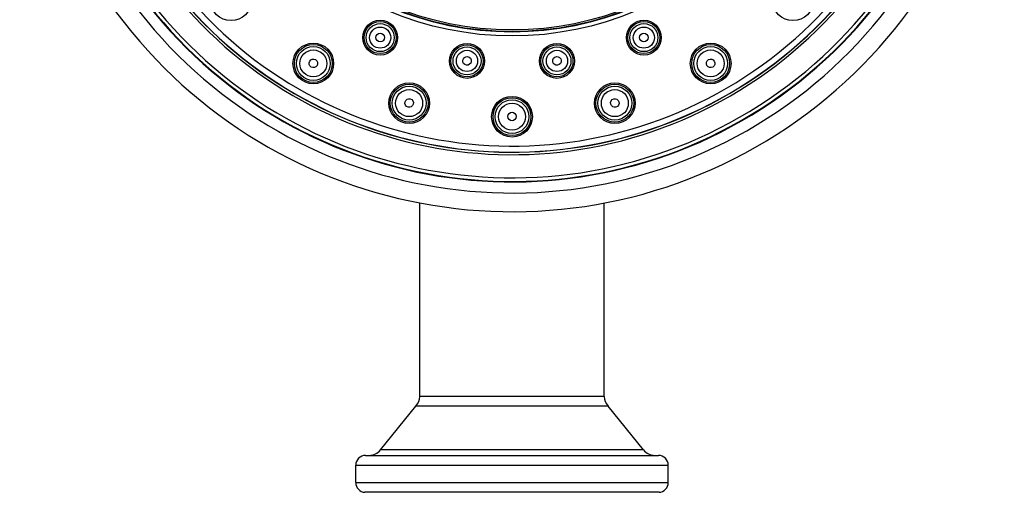
# Model space of a CAD drawing. Units: inches. Extents: x 0 to 11, y 0 to 8.5.
# Drawn here: x 3.4 to 6.4, y 4.2 to 5.6 of the extents above; entities that cross this region are included whole.
import ezdxf

# ---------------------------------------------------------------- set-up
doc = ezdxf.new("R2010")
doc.units = ezdxf.units.IN
doc.header["$LTSCALE"] = 0.605
doc.header["$MEASUREMENT"] = 0
doc.layers.get('0').update_dxf_attribs({"linetype": 'CONTINUOUS'})
doc.layers.add('DEFAULT_SURFACES', color=7, linetype='CONTINUOUS')

msp = doc.modelspace()

# ---------------------------------------------------------------- linework, layer by layer
at = {"color": 7, "linetype": 'CONTINUOUS'}
for p, q in [((4.6371, 4.4818), (4.6371, 5.0714)), ((5.1996, 4.4818), (5.1996, 5.0715)), ((5.1996, 4.4818), (4.6371, 4.4818)), ((4.5179, 4.3187), (4.6258, 4.452)), ((5.2109, 4.452), (4.6258, 4.452)), ((5.3189, 4.3187), (5.2109, 4.452)), ((4.4721, 4.302), (5.3646, 4.302)), ((5.3189, 4.3187), (4.5179, 4.3187)), ((4.4421, 4.2195), (4.4421, 4.272)), ((4.4421, 4.272), (5.3946, 4.272)), ((5.3946, 4.2195), (5.3946, 4.272)), ((4.4421, 4.2195), (5.3946, 4.2195)), ((5.3663, 4.1895), (4.4704, 4.1895))]:
    msp.add_line(p, q, dxfattribs=at)
for centre, radius in [((4.9184, 6.5445), 0.9648), ((4.9184, 6.5445), 0.9528), ((4.9184, 6.5445), 0.9515), ((4.9184, 6.5445), 0.9466), ((4.0623, 5.6884), 0.062), ((5.7744, 5.6884), 0.062), ((4.5167, 5.5747), 0.0531), ((4.5167, 5.5747), 0.0488), ((4.5167, 5.5747), 0.0427), ((5.3201, 5.5747), 0.0531), ((5.3201, 5.5747), 0.0488), ((5.3201, 5.5747), 0.0427), ((4.5167, 5.5747), 0.0323), ((5.3201, 5.5747), 0.0323), ((4.313, 5.496), 0.062), ((4.313, 5.496), 0.0577), ((4.7813, 5.5037), 0.0531), ((4.7813, 5.5037), 0.0488), ((5.0554, 5.5037), 0.0531), ((5.0554, 5.5037), 0.0488), ((5.5237, 5.496), 0.062), ((5.5237, 5.496), 0.0577), ((4.313, 5.496), 0.0516), ((4.313, 5.496), 0.0411), ((4.7813, 5.5037), 0.0427), ((4.7813, 5.5037), 0.0323), ((5.0554, 5.5037), 0.0427), ((5.0554, 5.5037), 0.0323), ((5.5237, 5.496), 0.0516), ((5.5237, 5.496), 0.0411), ((4.605, 5.3751), 0.062), ((4.605, 5.3751), 0.0577), ((5.2317, 5.3751), 0.062), ((5.2317, 5.3751), 0.0577), ((4.605, 5.3751), 0.0516), ((4.605, 5.3751), 0.0411), ((5.2317, 5.3751), 0.0516), ((5.2317, 5.3751), 0.0411), ((4.9184, 5.3338), 0.062), ((4.9184, 5.3338), 0.0577), ((4.9184, 5.3338), 0.0516), ((4.9184, 5.3338), 0.0411)]:
    msp.add_circle(centre, radius, dxfattribs=at)
for centre, radius, start, end in [((4.9184, 6.5445), 1.5, 212.2281, 207.7722), ((4.9184, 6.5445), 1.4431, 212.316, 207.6843), ((4.9184, 6.5445), 1.3967, 212.4133, 207.5867), ((4.9184, 6.5445), 1.3263, 213.1647, 206.8353), ((4.9184, 6.5445), 1.3189, 213.2341, 206.7659), ((4.9184, 6.5445), 1.3184, 213.2374, 206.7626), ((4.9184, 6.5445), 1.3001, 213.2374, 206.7626), ((4.5921, 4.4818), 0.045, 318.5282, 360), ((5.2446, 4.4818), 0.045, 180, 221.4718), ((4.4721, 4.272), 0.03, 90, 180), ((4.4829, 4.347), 0.045, 270, 321), ((5.3538, 4.347), 0.045, 219, 270), ((5.3646, 4.272), 0.03, 0, 90), ((4.4721, 4.2195), 0.03, 180, 266.7568), ((5.3646, 4.2195), 0.03, 273.2432, 360)]:
    msp.add_arc(centre, radius, start, end, dxfattribs=at)
for centre, major_axis, ratio in [((4.5167, 5.5747), (0.0051, 0.0122), 0.999376), ((5.32, 5.5748), (-0.005, 0.0121), 0.996099), ((4.3132, 5.4963), (0.0065, 0.0113), 0.990023), ((4.7814, 5.5039), (0.0017, 0.013), 0.996099), ((5.0554, 5.5038), (-0.0017, 0.0131), 0.999376), ((5.5235, 5.4963), (-0.0065, 0.0113), 0.990023), ((4.6051, 5.3754), (0.0034, 0.0126), 0.990023), ((5.2316, 5.3754), (-0.0034, 0.0126), 0.990023), ((4.9184, 5.3341), (0, 0.013), 0.990023)]:
    msp.add_ellipse(centre, major_axis=major_axis, ratio=ratio, dxfattribs=at)
at = {"layer": 'DEFAULT_SURFACES', "color": 7, "linetype": 'CONTINUOUS'}
for radius, start, end in [(1.4093, 212.3802, 207.6197), (1.4078, 212.3813, 207.6186)]:
    msp.add_arc((4.9184, 6.5445), radius, start, end, dxfattribs=at)

doc.saveas('drawing.dxf')
